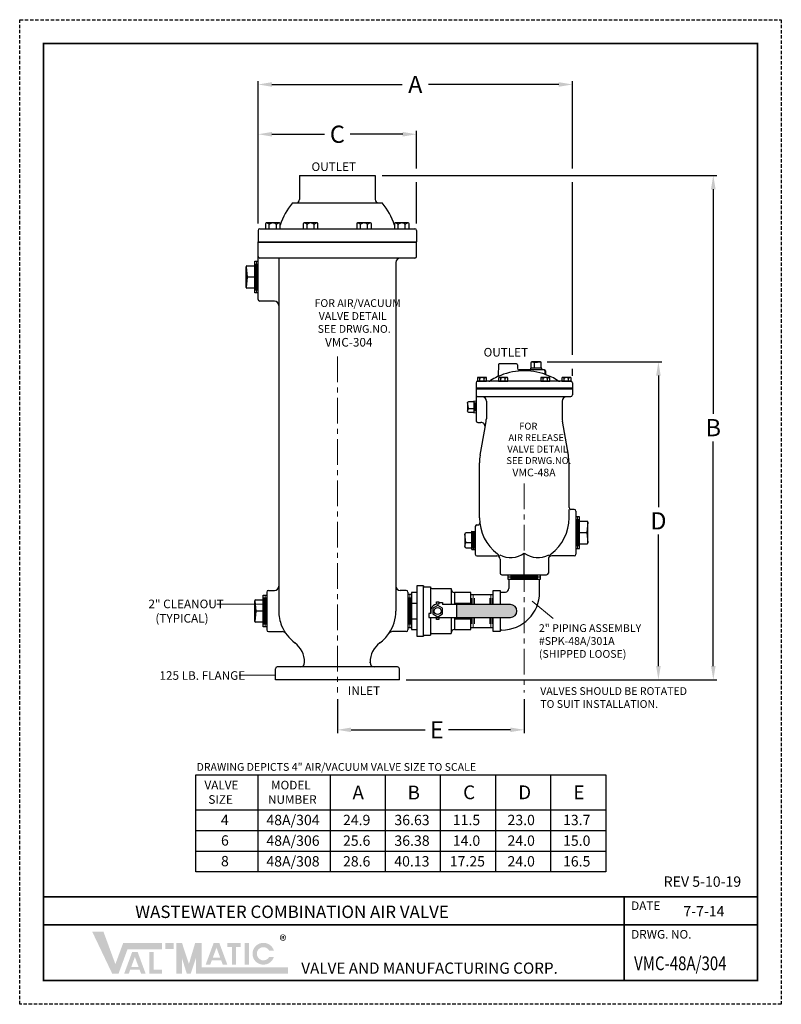
# Model space of a CAD drawing. Units: inches. Extents: x 0.7 to 55.9, y 0.5 to 71.9.
import ezdxf

# ---------------------------------------------------------------- set-up
doc = ezdxf.new("R2010")
doc.units = ezdxf.units.IN
doc.header["$MEASUREMENT"] = 0
doc.linetypes.add('CENTER', pattern=[2, 1.25, -0.25, 0.25, -0.25])
doc.linetypes.add('HIDDEN', pattern=[0.375, 0.25, -0.125])
for name, color, linetype in [('CENTERLINES', 2, 'CENTER'), ('DIMLINES', 4, 'Continuous'), ('Foreground', 7, 'Continuous'), ('HIDDENLINES', 3, 'HIDDEN'), ('TITLEBOX-BORDER', 3, 'Continuous')]:
    doc.layers.add(name, color=color, linetype=linetype)
doc.styles.add('ROMAND', font='romand.shx')
doc.styles.get("Standard").update_dxf_attribs({"font": 'arial.ttf'})
doc.dimstyles.get("Standard").update_dxf_attribs({"dimtxt": 1.25, "dimasz": 1, "dimexe": 0.25, "dimexo": 0.5, "dimgap": 0.375, "dimtad": 0, "dimtih": 1, "dimtoh": 1, "dimdec": 4, "dimzin": 0, "dimdsep": 46, "dimtxsty": 'Standard', "dimcen": 0, "dimadec": 0, "dimazin": 0, "dimtfac": 1, "dimtdec": 4, "dimtofl": 0, "dimtmove": 0, "dimatfit": 3, "dimfxl": 1, "dimtolj": 1, "dimtzin": 0, "dimarcsym": 0})

# ---------------------------------------------------------------- blocks, each defined once
blk = doc.blocks.new('*D1')
at = {"color": 0, "lineweight": -2, "transparency": 16777216}
for p, q in [((38.95307535162731, 47.09600605095276), (47.26781879942183, 47.09600605095276)), ((47.01781879942183, 46.09600605095276), (47.01781879942183, 36.55165879091057)), ((47.01781879942183, 25.00731153086842), (47.01781879942183, 34.55165879091057)), ((28.71506904413208, 24.00731153086841), (47.26781879942183, 24.00731153086842))]:
    blk.add_line(p, q, dxfattribs=at)
at = {"color": 0, "transparency": 16777216}
for points in [[(46.85115213275517, 46.09600605095276), (47.1844854660885, 46.09600605095276), (47.01781879942183, 47.09600605095276)], [(46.85115213275517, 25.00731153086842), (47.1844854660885, 25.00731153086842), (47.01781879942183, 24.00731153086842)]]:
    blk.add_solid(points, dxfattribs=at)
at = {"layer": 'Defpoints', "color": 0, "transparency": 16777216}
for p in [(38.45307535162731, 47.09600605095276), (28.21506904413208, 24.00731153086841), (47.01781879942183, 24.00731153086842)]:
    blk.add_point(p, dxfattribs=at)
at = {"color": 0, "transparency": 16777216, "insert": (47.01781879942183, 35.55165879091056), "char_height": 1.25, "attachment_point": 5}
blk.add_mtext('\\A1;D', dxfattribs=at)
blk = doc.blocks.new('*D2')
at = {"color": 0, "lineweight": -2, "transparency": 16777216}
for p, q in [((26.96506904413219, 60.63231153086844), (51.24858571115863, 60.63231153086844)), ((50.99858571115863, 59.63231153086844), (50.99858571115863, 43.31981153086841)), ((50.99858571115863, 25.00731153086842), (50.99858571115863, 41.31981153086841)), ((28.71506904413208, 24.00731153086841), (51.24858571115863, 24.00731153086842))]:
    blk.add_line(p, q, dxfattribs=at)
at = {"color": 0, "transparency": 16777216}
for points in [[(50.83191904449196, 59.63231153086844), (51.16525237782529, 59.63231153086844), (50.99858571115863, 60.63231153086844)], [(50.83191904449197, 25.00731153086842), (51.1652523778253, 25.00731153086842), (50.99858571115863, 24.00731153086842)]]:
    blk.add_solid(points, dxfattribs=at)
at = {"layer": 'Defpoints', "color": 0, "transparency": 16777216}
for p in [(26.46506904413219, 60.63231153086844), (28.21506904413208, 24.00731153086841), (50.99858571115863, 24.00731153086842)]:
    blk.add_point(p, dxfattribs=at)
at = {"color": 0, "transparency": 16777216, "insert": (50.99858571115863, 42.31981153086839), "char_height": 1.25, "attachment_point": 5}
blk.add_mtext('\\A1;B', dxfattribs=at)
blk = doc.blocks.new('*D3')
at = {"color": 0, "lineweight": -2, "transparency": 16777216}
for p, q in [((17.96506904413218, 57.13231153086841), (17.96506904413218, 67.48685223124025)), ((18.96506904413218, 67.23685223124025), (28.41406839477677, 67.23685223124025)), ((39.78035969630812, 67.23685223124025), (30.33136034566353, 67.23685223124025)), ((40.78035969630812, 61.13231153086844), (40.78035969630812, 67.48685223124025)), ((40.78035969630812, 47.59600605095276), (40.78035969630812, 60.13231153086844)), ((40.78035969630812, 46.07231153086845), (40.78035969630812, 46.59600605095276))]:
    blk.add_line(p, q, dxfattribs=at)
at = {"color": 0, "transparency": 16777216}
for points in [[(18.96506904413218, 67.40351889790692), (18.96506904413218, 67.07018556457358), (17.96506904413218, 67.23685223124025)], [(39.78035969630812, 67.40351889790692), (39.78035969630812, 67.07018556457358), (40.78035969630812, 67.23685223124025)]]:
    blk.add_solid(points, dxfattribs=at)
at = {"layer": 'Defpoints', "color": 0, "transparency": 16777216}
for p in [(40.78035969630812, 67.23685223124025), (17.96506904413218, 56.63231153086841), (40.78035969630812, 45.57231153086845)]:
    blk.add_point(p, dxfattribs=at)
at = {"color": 0, "transparency": 16777216, "insert": (29.37271437022015, 67.23685223124025), "char_height": 1.25, "attachment_point": 5}
blk.add_mtext('\\A1;A', dxfattribs=at)
blk = doc.blocks.new('*D4')
at = {"color": 0, "lineweight": -2, "transparency": 16777216}
for p, q in [((17.96506904413219, 57.13231153086841), (17.96506904413219, 63.87340894164197)), ((29.46506904413218, 61.13231153086844), (29.46506904413218, 63.87340894164197)), ((18.96506904413219, 63.62340894164197), (22.78754516964377, 63.62340894164197)), ((28.46506904413218, 63.62340894164197), (24.64259291862058, 63.62340894164197)), ((29.46506904413218, 57.13231153086841), (29.46506904413218, 60.13231153086844))]:
    blk.add_line(p, q, dxfattribs=at)
at = {"color": 0, "transparency": 16777216}
for points in [[(18.96506904413219, 63.79007560830863), (18.96506904413219, 63.4567422749753), (17.96506904413219, 63.62340894164197)], [(28.46506904413218, 63.79007560830863), (28.46506904413218, 63.4567422749753), (29.46506904413218, 63.62340894164197)]]:
    blk.add_solid(points, dxfattribs=at)
at = {"layer": 'Defpoints', "color": 0, "transparency": 16777216}
for p in [(29.46506904413218, 63.62340894164197), (17.96506904413219, 56.63231153086841), (29.46506904413218, 56.63231153086841)]:
    blk.add_point(p, dxfattribs=at)
at = {"color": 0, "transparency": 16777216, "insert": (23.71506904413218, 63.62340894164197), "char_height": 1.25, "attachment_point": 5}
blk.add_mtext('\\A1;C', dxfattribs=at)
blk = doc.blocks.new('*D5')
at = {"color": 0, "lineweight": -2, "transparency": 16777216}
for p, q in [((23.71506904413218, 22.59729337284946), (23.71506904413218, 20.13113733081499)), ((37.2800690441322, 22.59729337284946), (37.2800690441322, 20.13113733081499)), ((24.71506904413218, 20.38113733081499), (30.09216385995756, 20.38113733081499)), ((36.2800690441322, 20.38113733081499), (31.77497422830681, 20.38113733081499))]:
    blk.add_line(p, q, dxfattribs=at)
at = {"color": 0, "transparency": 16777216}
for points in [[(24.71506904413218, 20.54780399748166), (24.71506904413218, 20.21447066414833), (23.71506904413218, 20.38113733081499)], [(36.2800690441322, 20.54780399748166), (36.2800690441322, 20.21447066414833), (37.2800690441322, 20.38113733081499)]]:
    blk.add_solid(points, dxfattribs=at)
at = {"layer": 'Defpoints', "color": 0, "transparency": 16777216}
for p in [(23.71506904413218, 23.09729337284946), (37.2800690441322, 23.09729337284946), (37.2800690441322, 20.38113733081499)]:
    blk.add_point(p, dxfattribs=at)
at = {"color": 0, "transparency": 16777216, "insert": (30.93356904413218, 20.38113733081499), "char_height": 1.25, "attachment_point": 5}
blk.add_mtext('\\A1;E', dxfattribs=at)

msp = doc.modelspace()

# ---------------------------------------------------------------- hatches: boundary and pattern name
at = {"transparency": 33554559}
h = msp.add_hatch(color=7, dxfattribs=at)
h.dxf.hatch_style = 1
edge = h.paths.add_edge_path()
edge.add_arc((36.28106904413217, 29.00731153086841), 0.4650000000000176, 270, 299.3437331151784)
edge.add_arc((36.28106904413237, 29.00731153086819), 0.4649999999997266, 299.3437331151703, 330.1910232000418)
edge.add_arc((36.28106904413215, 29.0073115308684), 0.4650000000000135, 330.1910232000328, 449.9999999999982)
edge.add_line((36.28106904413217, 29.4723115308684), (32.37106904413217, 29.47231153086839))
edge.add_line((32.37106904413217, 29.47231153086839), (32.37106904413217, 28.5423115308684))
edge.add_line((32.37106904413217, 28.5423115308684), (36.28106904413217, 28.5423115308684))
h = msp.add_hatch(color=7)
h.paths.add_polyline_path([(11.82983826847554, 4.91302689133547), (11.22165629678935, 4.91302689133547), (11.22165629678935, 4.458917685809823), (11.82983826847554, 4.458917685809823)])
h.paths.add_polyline_path([(10.08071306866408, 2.666392145070141), (10.08071306866408, 4.239279269461399), (10.39343096001888, 4.239279269461399), (10.39343096001888, 2.978264919428337), (11.0019906774716, 2.978264919428337), (11.0019906774716, 2.666392145070141)])
h.paths.add_polyline_path([(9.289921971427546, 3.167612609452988), (8.757310384336293, 3.167612609452974), (9.023342824316416, 3.890062248939259)], flags=16)
h.paths.add_polyline_path([(8.572816020789162, 2.666591431577874), (8.240985859825884, 2.666591431577874), (8.820282524157435, 4.239755465006073), (9.226219997421367, 4.239755465006073), (9.806707139189896, 2.666591431577874), (9.475751531893366, 2.666591431577874), (9.364128575117562, 2.966507104148747), (8.683255965390785, 2.966507104148747)])
h.paths.add_polyline_path([(7.377211147166825, 2.675758954180559), (5.929361860273346, 5.716668812611317), (6.743992157816919, 5.716668812611317), (7.606935370935979, 3.367389486578311), (8.173965107974226, 4.905759517029789), (10.99597784812707, 4.905759517029789), (10.99597784812713, 4.451650311504125), (8.490118936988083, 4.451650311504125), (7.836170640655112, 2.675758954180559)])
h = msp.add_hatch(color=7)
edge = h.paths.add_edge_path()
edge.add_line((19.11043872418159, 3.89400892018887), (18.7736928378949, 3.89400892018887))
edge.add_arc((18.35128872136831, 4.121063522951708), 0.4795612894035379, 28.259333512962996, 331.74066648703626, ccw=False)
edge.add_line((18.77369283789484, 4.348118125714528), (19.11043872418153, 4.348118125714549))
edge.add_arc((18.35128872136831, 4.121063522951708), 0.792377763069591, 16.65142785001835, 343.3485721499813)
h.paths.add_polyline_path([(16.98410007632798, 3.329999850025274), (16.98410007632798, 4.91302689133547), (17.2968179676827, 4.91302689133547), (17.2968179676827, 3.329999850025274)], flags=17)
h.paths.add_polyline_path([(15.72822093683185, 4.599910073528392), (15.72822093683185, 4.91302689133548), (16.70408470955938, 4.91302689133548), (16.70408470955938, 4.599910073528392), (16.37184740794724, 4.599910073528392), (16.37184740794724, 3.331172013274674), (16.06059486693503, 3.331172013274674), (16.06059486693503, 4.599910073528392)])
h.paths.add_polyline_path([(15.21145000451074, 3.840688131591875), (14.67883841741953, 3.840688131591875), (14.94487085739962, 4.563137771078132)], flags=16)
h.paths.add_polyline_path([(14.49434405387247, 3.339666953716765), (14.16251389290916, 3.339666953716787), (14.74181055724065, 4.912830987144964), (15.14774803050459, 4.912830987144964), (15.7282351722732, 3.339666953716765), (15.39632351123362, 3.339666953716751), (15.28565660820077, 3.639582626287634), (14.60478399847402, 3.639582626287634)], flags=17)
h.paths.add_polyline_path([(12.0325655923709, 2.683026328486257), (12.0325655923709, 4.91302689133547), (12.43802024016171, 4.91302689133547), (12.94483854990014, 3.38851741564217), (13.39904039840212, 4.91302689133548), (13.85711150742938, 4.91302689133548), (13.85711150742938, 3.137135534011914), (20.12715422509147, 3.137135534011914), (20.12715422509147, 2.683026328486257), (13.45165685963865, 2.683026328486257), (13.45165685963865, 3.805324793571103), (13.07620516350353, 2.683026328486257), (12.78648123474848, 2.683026328486257), (12.43802024016171, 3.805324793571103), (12.43802024016171, 2.683026328486257)])

# ---------------------------------------------------------------- linework, layer by layer
at = {"color": 2, "linetype": 'HIDDEN'}
msp.add_line((0.6628597345936882, 71.94080255132437), (55.93443732143395, 71.94080255132437), dxfattribs=at)
at = {"color": 7}
for p, q in [((20.96506904413218, 60.63231153086841), (26.46506904413218, 60.63231153086841)), ((20.96506904413218, 60.63231153086841), (20.96506904413218, 58.88231153086841)), ((26.46506904413218, 60.63231153086841), (26.46506904413218, 58.88231153086841)), ((20.46589483647676, 58.63231153086841), (26.96424325178771, 58.63231153086844)), ((17.96506904413218, 56.63231153086841), (17.96506904413218, 55.81981153086838)), ((18.09006904413218, 56.75731153086841), (29.34006904413218, 56.75731153086841)), ((29.46506904413218, 56.63231153086841), (29.46506904413218, 55.81981153086841)), ((17.96506904413218, 55.81981153086838), (29.46506904413218, 55.81981153086838)), ((17.96506904413218, 55.75731153086841), (17.96506904413218, 55.81981153086838)), ((29.46506904413218, 55.75731153086841), (29.46506904413218, 55.81981153086838)), ((17.96506904413218, 51.63231153086841), (17.96506904413218, 55.75731153086841)), ((29.46506904413218, 55.75731153086841), (17.96506904413218, 55.75731153086841)), ((29.46506904413218, 54.75731153086841), (29.46506904413218, 55.75731153086841)), ((29.34006904413218, 54.63231153086841), (18.09006904413218, 54.63231153086841)), ((19.46506904413218, 54.63231153086841), (19.46506904413218, 29.0073115308684)), ((17.09006904413218, 52.50731153086841), (17.09006904413218, 54.00731153086841)), ((17.09006904413218, 54.00731153086841), (17.16353319102791, 53.25731153086841)), ((17.15256904413218, 54.06981153086841), (17.71506904413218, 54.06981153086841)), ((27.96506904413218, 54.31981153086841), (27.96506904413218, 29.0073115308684)), ((17.16353319102791, 53.25731153086841), (17.09006904413218, 52.50731153086841)), ((17.71506904413218, 53.25731153086841), (17.16353319102791, 53.25731153086841)), ((17.71506904413218, 52.44481153086841), (17.15256904413218, 52.44481153086841)), ((19.15256904413218, 51.50731153086841), (18.09006904413218, 51.50731153086841)), ((35.40329636952166, 46.88639358006755), (35.38982533995105, 46.11463881284353)), ((36.71943246599497, 46.94731153086845), (35.4652869266213, 46.94731153086845)), ((36.78142302309462, 46.88639358006755), (36.78586121074161, 46.63212998006374)), ((38.75782088413749, 46.50931153086847), (36.91084217263611, 46.50931153086847)), ((38.55807535162731, 46.63600605095271), (37.72307535162739, 46.63600605095271)), ((37.72307535162739, 46.63600605095271), (37.73313302586055, 46.50931153086847)), ((37.76557535162729, 47.03350605095275), (37.76557535162729, 46.63600605095271)), ((38.45307535162729, 47.09600605095275), (37.82807535162729, 47.09600605095275)), ((37.82807535162729, 47.09600605095275), (38.04227420912369, 47.04227521955649)), ((38.01297656385466, 46.63600605095271), (38.01297656385466, 47.04962440365878)), ((38.04227420912369, 47.04227521955649), (38.45307535162729, 47.09600605095275)), ((38.51557535162729, 46.63600605095271), (38.51557535162729, 47.03350605095275)), ((38.54802425303401, 46.50931153086847), (38.55807535162731, 46.63600605095271)), ((38.76302638464122, 46.44731153086845), (38.76302638464122, 46.24368058614063)), ((38.8198208841375, 46.44731153086845), (38.8198208841375, 46.22313334185562)), ((33.78035969630812, 45.19731153086845), (33.78006904413226, 45.13731153086839)), ((33.78006904413226, 45.13731153086839), (33.78006904413226, 42.82431153086841)), ((33.78006904413226, 45.13731153086839), (40.78006904413226, 45.13731153086839)), ((33.78035969630812, 45.57231153086845), (33.78035969630812, 45.19731153086845)), ((40.78035969630812, 45.19731153086845), (33.78035969630812, 45.19731153086845)), ((40.65535969630812, 45.69731153086845), (33.90535969630812, 45.69731153086845)), ((40.78006904413226, 45.13731153086839), (40.78006904413226, 44.69714868875794)), ((40.78035969630812, 45.57231153086845), (40.78035969630812, 45.19731153086845)), ((40.78035969630812, 45.19731153086845), (40.78035969630812, 45.13731153086839)), ((33.17006904413225, 44.13750994625823), (33.17006904413225, 43.51250994625823)), ((33.2237998755285, 43.72670880375463), (33.17006904413225, 44.13750994625823)), ((33.17006904413225, 43.51250994625823), (33.2237998755285, 43.72670880375463)), ((33.63006904413228, 43.6974111584856), (33.2164506914261, 43.6974111584856)), ((33.63006904413228, 44.20000994625823), (33.23256904413225, 44.20000994625823)), ((33.78006904413226, 44.23060994625828), (33.63006904413228, 44.24250994625825)), ((33.63006904413228, 44.24250994625825), (33.63006904413228, 43.40750994625832)), ((40.03006904413226, 44.25461868608013), (40.03006904413226, 42.96902926066243)), ((33.23256904413225, 43.45000994625823), (33.63006904413228, 43.45000994625823)), ((33.63006904413228, 43.40750994625832), (33.78006904413226, 43.41941773148826)), ((33.90506904413226, 42.69931153086841), (34.12611002219049, 42.69931153086841)), ((34.07944384684257, 40.32591810828594), (34.4333700411303, 42.33313329943635)), ((40.48069424142196, 40.32591810828594), (40.04526129112006, 42.79538108299553)), ((34.03006904413226, 35.76156153086841), (34.03006904413226, 39.76156153086841)), ((40.53006904413226, 36.51281153086838), (40.53006904413226, 39.76156153086841)), ((40.90506904413215, 36.38781153086838), (40.65506904413215, 36.38781153086838)), ((41.03006904413215, 36.26281153086838), (41.03006904413215, 33.13731153086839)), ((33.71756904413226, 35.13731153086839), (33.71756904413215, 33.13731153086839)), ((33.84256904413226, 35.26231153086839), (33.92588331023197, 35.26231153086839)), ((41.84256904413215, 35.51256153086845), (41.28006904413215, 35.51256153086845)), ((41.90506904413215, 35.45006153086845), (41.83160489723653, 34.70006153086845)), ((41.90506904413215, 33.95006153086845), (41.90506904413215, 35.45006153086845)), ((32.96593975333272, 34.58922906548323), (32.96593975333272, 33.68539399625356)), ((33.04364184887655, 33.99515469896411), (32.96593975333272, 34.58922906548323)), ((33.4824455837618, 34.67961257240622), (33.05632326025571, 34.67961257240622)), ((33.4824455837618, 33.476243707961), (33.4824455837618, 34.79837935377585)), ((41.28006904413215, 34.70006153086845), (41.83160489723653, 34.70006153086845)), ((41.83160489723653, 34.70006153086845), (41.90506904413215, 33.95006153086845)), ((32.96593975333272, 33.68539399625356), (33.04364184887655, 33.99515469896411)), ((33.4824455837618, 33.95278631618012), (33.03301392836138, 33.95278631618012)), ((41.28006904413215, 33.88756153086845), (41.84256904413215, 33.88756153086845)), ((33.05632326025571, 33.59501048933057), (33.4824455837618, 33.59501048933057)), ((33.84256904413215, 33.01231153086839), (35.28006904413215, 33.01231153086839)), ((37.28006904413215, 31.63731153086839), (37.28006904413215, 33.20013606154512)), ((40.90506904413215, 33.01231153086839), (39.28006904413215, 33.01231153086839)), ((35.53006904413215, 32.76231153086839), (35.53006904413215, 31.76231153086839)), ((39.03006904413215, 32.76156153086841), (39.03006904413215, 31.76231153086839)), ((35.65506904413215, 31.63731153086839), (38.90506904413215, 31.63731153086839)), ((36.09256904413215, 31.63731153086839), (36.09256904413215, 31.32481153086839)), ((36.09256904413215, 31.48106153086839), (38.46756904413215, 31.48106153086839)), ((36.2920037065002, 31.54356153086839), (38.25756438545969, 31.54356153086839)), ((38.46756904413215, 31.32481153086839), (38.46756904413215, 31.63731153086839)), ((29.49606904413217, 30.82481153086839), (29.49606904413217, 27.1898115308684)), ((29.97106904413218, 30.82481153086839), (29.97106904413218, 30.8018115308684)), ((29.97106904413218, 27.1898115308684), (29.97106904413218, 30.82481153086839)), ((30.00106904413218, 30.7718115308684), (30.47106904413218, 30.7718115308684)), ((30.47106904413218, 30.77181153086841), (30.47106904413218, 30.74681153086841)), ((30.47106904413218, 30.7718115308684), (30.47106904413218, 28.81530284714416)), ((36.09256904413215, 31.32481153086839), (38.46756904413215, 31.32481153086839)), ((36.16231799273115, 31.32481153086839), (36.16231799273115, 30.63731153086839)), ((36.2920037065002, 31.41856153086839), (38.26201159724761, 31.41856153086839)), ((38.39786904413225, 30.3773115308684), (38.39786904413225, 31.32481153086839)), ((18.59006904413218, 30.3823115308684), (18.59006904413218, 27.6323115308684)), ((18.71506904413218, 30.5073115308684), (19.15256904413218, 30.5073115308684)), ((28.71506904413218, 30.5073115308684), (28.27756904413218, 30.5073115308684)), ((28.84006904413218, 30.3823115308684), (28.84006904413218, 27.6323115308684)), ((29.09006904413218, 30.1948115308684), (28.84006904413218, 30.1948115308684)), ((29.49606904413217, 30.35731153086839), (29.09006904413218, 30.35731153086839)), ((29.09006904413218, 30.35731153086839), (29.09006904413218, 27.65731153086839)), ((30.57106904413217, 30.64681153086841), (31.97106904413218, 30.6468115308684)), ((31.97106904413218, 30.64681153086841), (31.97106904413218, 30.60731153086841)), ((31.97106904413218, 30.60731153086841), (31.97106904413218, 29.47231153086839)), ((33.40206904413216, 30.35731153086841), (32.22106904413218, 30.35731153086841)), ((32.22106904413218, 30.35731153086841), (32.22106904413218, 29.47231153086839)), ((35.03006904413215, 30.5073115308684), (35.53006904413215, 30.5073115308684)), ((35.03006904413216, 29.47231153086839), (35.03006904413215, 30.5073115308684)), ((35.53006904413215, 30.5073115308684), (35.53006904413215, 29.47231153086839)), ((35.53006904413215, 30.38731153086839), (35.91231799273115, 30.38731153086839)), ((17.71506904413218, 28.2573115308684), (17.71506904413218, 29.7573115308684)), ((17.71506904413218, 29.7573115308684), (17.78853319102791, 29.0073115308684)), ((17.77756904413218, 29.8198115308684), (18.34006904413218, 29.8198115308684)), ((29.09006904413218, 29.5698115308684), (29.49606904413217, 29.5698115308684)), ((31.09023197660422, 29.62338459814239), (31.34822346452412, 29.62338459814239)), ((31.34822346452412, 29.62338459814239), (31.34822346452412, 29.47231153086839)), ((36.28106904413217, 29.47231153086839), (31.34822346452412, 29.47231153086839)), ((32.22106904413216, 29.5698115308684), (33.40206904413216, 29.5698115308684)), ((32.37106904413217, 29.47231153086839), (32.37106904413217, 28.5423115308684)), ((17.78853319102791, 29.0073115308684), (17.71506904413218, 28.2573115308684)), ((18.34006904413218, 29.0073115308684), (17.78853319102791, 29.0073115308684)), ((30.49606904413216, 28.81530284714416), (30.35326167386552, 28.81530284714417)), ((30.35326167386552, 28.81530284714417), (30.35326167386552, 28.5423115308684)), ((30.49606904413217, 29.0073115308684), (30.49606904413217, 28.81530284714417)), ((18.34006904413218, 28.1948115308684), (17.77756904413218, 28.1948115308684)), ((29.09006904413218, 28.4448115308684), (29.49606904413217, 28.4448115308684)), ((30.35326167386552, 28.5423115308684), (30.99606904413217, 28.5423115308684)), ((30.47106904413218, 28.5423115308684), (30.47106904413218, 27.2428115308684)), ((30.99606904413217, 28.5423115308684), (36.28106904413217, 28.5423115308684)), ((31.97106904413218, 28.5423115308684), (31.97106904413218, 27.36781153086839)), ((32.22106904413218, 28.54231153086838), (32.22106904413218, 27.65731153086841)), ((32.22106904413216, 28.4448115308684), (33.40206904413216, 28.4448115308684)), ((35.03006904413215, 27.5073115308684), (35.03006904413215, 28.5423115308684)), ((35.53006904413215, 28.5423115308684), (35.53006904413215, 27.5073115308684)), ((18.71506904413218, 27.5073115308684), (19.71804692370677, 27.5073115308684)), ((28.71506904413218, 27.5073115308684), (27.71209116455759, 27.5073115308684)), ((28.84006904413218, 27.8198115308684), (29.09006904413218, 27.8198115308684)), ((29.09006904413218, 27.65731153086839), (29.49606904413217, 27.65731153086839)), ((29.97106904413218, 27.2128115308684), (29.97106904413218, 27.1898115308684)), ((30.00106904413218, 27.2428115308684), (30.47106904413218, 27.2428115308684)), ((30.47106904413218, 27.2428115308684), (30.47106904413218, 27.26781153086839)), ((30.57106904413217, 27.3678115308684), (31.97106904413218, 27.36781153086839)), ((31.97106904413218, 27.40731153086841), (31.97106904413218, 27.36781153086839)), ((32.22106904413218, 27.65731153086841), (33.40206904413216, 27.65731153086841)), ((35.53006904413215, 27.5073115308684), (35.03006904413215, 27.5073115308684)), ((35.64786904413225, 27.6273115308684), (35.53006904413215, 27.6273115308684)), ((21.34006904413218, 25.23436983698902), (21.34006904413218, 25.28869283570761)), ((26.09006904413218, 25.2363726695577), (26.09006904413218, 25.28869283570761)), ((19.21506904413206, 24.0073115308684), (19.21506904413218, 24.81981153086954)), ((28.09006904413206, 24.94481153086846), (19.34006904413218, 24.94481153086954)), ((28.21506904413206, 24.0073115308684), (28.21506904413206, 24.81981153086846)), ((28.21506904413206, 24.0073115308684), (19.21506904413206, 24.0073115308684)), ((17.93924236515841, 17.11430810130759), (17.93924236515841, 10.07286662329848)), ((23.1885781370041, 17.11430810130759), (23.1885781370041, 10.07286662329848)), ((27.1885781370041, 17.11430810130759), (27.1885781370041, 10.07286662329848)), ((31.1885781370041, 17.11430810130759), (31.1885781370041, 10.07286662329848)), ((35.1885781370041, 17.11430810130759), (35.1885781370041, 10.07286662329848)), ((39.1885781370041, 17.11430810130759), (39.1885781370041, 10.07286662329848)), ((13.43981170357637, 14.57267684382583), (43.1885781370041, 14.57267684382583)), ((13.43981170357637, 13.07286662329849), (43.1885781370041, 13.07286662329849)), ((13.43981170357637, 11.57286662329849), (43.1885781370041, 11.57286662329849))]:
    msp.add_line(p, q, dxfattribs=at)
at = {"color": 7, "lineweight": 5}
for p, q in [((17.84006904413218, 54.41356153086841), (17.84006904413218, 52.10106153086841)), ((17.77756904413218, 54.22600778561829), (17.77756904413218, 52.27460242116223)), ((17.90256904413218, 54.22600778561829), (17.90256904413218, 52.27460242116223)), ((41.15506904413215, 35.85631153086845), (41.15506904413215, 33.54381153086845)), ((41.09256904413215, 35.66875778561828), (41.09256904413215, 33.71735242116224)), ((41.21756904413215, 35.66875778561828), (41.21756904413215, 33.71735242116224)), ((33.54135265951223, 33.5368574760852), (33.54135265951223, 34.73776558565159)), ((33.60081928982632, 33.47962507899668), (33.60081928982632, 34.79499798274016)), ((33.6604925075691, 33.5368574760852), (33.6604925075691, 34.73776558565159)), ((18.46506904413218, 30.1635615308684), (18.46506904413218, 27.8510615308684)), ((33.57241904413226, 30.18780510339027), (33.57241904413226, 29.47231153086839)), ((34.85971904413216, 30.18780510339027), (34.85971904413219, 29.47231153086839)), ((18.40256904413218, 29.97600778561829), (18.40256904413218, 28.02460242116222)), ((18.52756904413218, 29.97600778561829), (18.52756904413218, 28.02460242116222)), ((33.48731904413225, 29.94218297550182), (33.48731904413225, 29.47231153086839)), ((33.65751904413227, 29.94218297550182), (33.65751904413227, 29.47231153086839)), ((34.77461904413227, 29.94218297550182), (34.77461904413228, 29.47231153086839)), ((34.94481904413217, 29.94218297550182), (34.94481904413216, 29.47231153086839)), ((33.48731904413225, 28.5423115308684), (33.48731904413225, 28.07218297550181)), ((33.57241904413226, 28.5423115308684), (33.57241904413226, 27.81280510339027)), ((33.65751904413229, 28.5423115308684), (33.65751904413227, 28.07218297550181)), ((34.77461904413228, 28.5423115308684), (34.77461904413227, 28.07218297550181)), ((34.85971904413223, 28.5423115308684), (34.85971904413228, 27.81280510339027)), ((34.94481904413217, 28.5423115308684), (34.94481904413217, 28.07218297550181))]:
    msp.add_line(p, q, dxfattribs=at)
at = {"color": 7, "linetype": 'CENTER', "lineweight": 13, "ltscale": 1.5}
for p, q in [((23.71506904413218, 47.48565778842459), (23.71506904413218, 23.09729337284946)), ((37.28006904413218, 38.26957331448619), (37.2800690441322, 23.09729337284946))]:
    msp.add_line(p, q, dxfattribs=at)
at = {"color": 7, "ltscale": 0.7}
for p, q in [((33.4824455837618, 34.79837935377585), (33.71756904413226, 34.79016866161415)), ((33.4824455837618, 33.476243707961), (33.71756904413226, 33.48445440012269))]:
    msp.add_line(p, q, dxfattribs=at)
at = {"color": 7, "lineweight": 0}
for p, q in [((28.96506904413218, 30.1948115308684), (28.96506904413218, 27.8198115308684)), ((28.90256904413218, 29.99537686850035), (28.90256904413218, 28.02981618954097)), ((29.02756904413218, 29.99537686850035), (29.02756904413218, 28.02536897775294))]:
    msp.add_line(p, q, dxfattribs=at)
at = {"color": 7, "lineweight": 13}
for p, q in [((14.97362204631489, 29.50533617668773), (18.25990604629635, 29.50533617668773)), ((39.3732304192857, 28.46241200030823), (37.86430770851425, 29.7153409770888)), ((16.58278879368126, 24.34675081831489), (19.21506904413206, 24.34675081831489))]:
    msp.add_line(p, q, dxfattribs=at)
at = {"color": 7, "const_width": 0.12}
msp.add_lwpolyline([(2.381987441226521, 70.22167484469152), (54.21530961480099, 70.22167484469152), (54.21530961480099, 2.170166759485603), (2.381987441226521, 2.170166759485603)], close=True, dxfattribs=at)
at = {"color": 7}
for points in [[(17.96506904413218, 52.10106153086841), (17.71506904413218, 52.10106153086841), (17.71506904413218, 54.41356153086841), (17.96506904413218, 54.41356153086841)], [(41.03006904413215, 33.54381153086845), (41.28006904413215, 33.54381153086845), (41.28006904413215, 35.85631153086845), (41.03006904413215, 35.85631153086845)], [(29.97106904413218, 30.82481153086839), (29.49606904413217, 30.82481153086839)], [(18.59006904413218, 27.8510615308684), (18.34006904413218, 27.8510615308684), (18.34006904413218, 30.1635615308684), (18.59006904413218, 30.1635615308684)], [(33.40206904413216, 29.47231153086839), (33.40206904413216, 30.35731153086841)], [(35.03006904413215, 30.18780510339027), (33.40206904413216, 30.18780510339027)], [(30.90190611166013, 29.49836482955222), (30.90190611166013, 29.66797426971052), (31.09023197660422, 29.66797426971052), (31.09023197660422, 29.49836482955222)], [(31.09023197660422, 28.5423115308684), (31.09023197660422, 28.37866042910004), (30.90190611166013, 28.37866042910004), (30.90190611166013, 28.5423115308684)], [(33.40206904413216, 27.65731153086841), (33.40206904413216, 28.5423115308684)], [(29.49606904413217, 27.1898115308684), (29.97106904413218, 27.1898115308684)], [(33.40206904413216, 27.81280510339027), (35.03006904413215, 27.81280510339027)]]:
    msp.add_lwpolyline(points, dxfattribs=at)
for points in [[(30.99606904413218, 28.59481735991037), (31.35040188177203, 28.7993915191045), (31.35040188177203, 29.20853983749269), (30.99606904413218, 29.4131139966868), (30.64173620649231, 29.20853983749269), (30.64173620649231, 28.7993915191045)], [(13.43981170357637, 17.11430810130759), (43.1885781370041, 17.11430810130759), (43.1885781370041, 10.07286662329849), (13.43981170357637, 10.07286662329849)]]:
    msp.add_lwpolyline(points, close=True, dxfattribs=at)
at = {"color": 7, "const_width": 0.12}
for points in [[(54.21530961480099, 8.251986476347192), (2.381987441226521, 8.251986476347192)], [(44.53681980943094, 2.170166759485603), (44.53681980943094, 8.251986476347192)], [(54.21530961480099, 6.224713237393328), (2.381987441226521, 6.224713237393328)]]:
    msp.add_lwpolyline(points, dxfattribs=at)
at = {"color": 7}
msp.add_circle((30.99606904413218, 29.0073115308684), 0.2482739443312119, dxfattribs=at)
for centre, radius, start, end in [((23.74388017075307, 55.76564989922201), 4.354645423233056, 138.8296757069868, 163.3620940241772), ((20.71506904413218, 58.88231153086841), 0.25, 270, 0), ((26.71506904413218, 58.88231153086841), 0.25, 180, 270), ((23.68625791751128, 55.76564989922201), 4.354645423233056, 16.63790597582801, 41.17032429301311), ((18.09006904413218, 56.63231153086841), 0.125, 90, 180), ((29.34006904413218, 56.63231153086841), 0.125, 0, 90), ((18.09006904413218, 54.75731153086841), 0.125, 180, 270), ((28.27756904413218, 54.31981153086841), 0.3125, 90, 180), ((29.34006904413218, 54.75731153086841), 0.125, 270, 0), ((17.15256904413218, 54.00731153086841), 0.0625, 90, 180), ((17.15256904413218, 52.50731153086841), 0.0625, 180, 270), ((18.09006904413218, 51.63231153086841), 0.125, 180, 270), ((19.15256904413218, 51.19481153086841), 0.3125, 0, 90), ((35.4652869266213, 46.88531153086844), 0.062, 90, 178.9999999999999), ((36.71943246599497, 46.88531153086844), 0.062, 1.000000000000148, 90), ((36.91084217263611, 46.63431153086847), 0.125, 181.0000000000001, 270), ((37.82807535162729, 47.03350605095275), 0.0625, 90, 180), ((38.45307535162729, 47.03350605095275), 0.0625, 0, 90), ((38.70102638464121, 46.44731153086845), 0.062, 0, 90), ((38.75782088413749, 46.44731153086845), 0.062, 0, 90), ((37.28035969630812, 41.88531153086844), 4.562, 115.4689861717671, 122.4201265731432), ((35.26484437805644, 46.11682036364814), 0.125, 295.4689861717671, 358.9999999999998), ((38.82502638464112, 46.24368058614063), 0.062, 180, 250.4849645091655), ((37.28035969630812, 41.88531153086844), 4.562, 57.57987342685681, 70.48496450916551), ((38.88182088413751, 46.22313334185562), 0.062, 180, 249.7365819343345), ((33.90535969630812, 45.57231153086845), 0.125, 90, 180), ((34.70053412080884, 45.94731153086845), 0.25, 270, 302.4201265731432), ((39.86018527180741, 45.94731153086845), 0.25, 237.5798734268568, 270), ((40.65535969630812, 45.57231153086845), 0.125, 0, 90), ((40.34206904413227, 44.25461868608013), 0.312, 91.00000000000178, 180), ((40.65506904413226, 44.69714868875794), 0.125, 271.0000000000018, 0), ((33.23256904413225, 44.13750994625823), 0.0625, 90, 180), ((33.23256904413225, 43.51250994625823), 0.0625, 180, 270), ((41.03006904413226, 42.96902926066243), 1, 180, 190.0000000000002), ((33.90506904413226, 42.82431153086841), 0.125, 180, 270), ((34.12611002219049, 42.38731153086839), 0.312, 349.9999999999996, 90), ((37.28006904413226, 39.76156153086841), 3.25, 169.9999999999996, 180), ((37.28006904413226, 39.76156153086841), 3.25, 0, 10.00000000000021), ((40.65506904413226, 36.51281153086838), 0.125, 180, 270), ((40.90506904413226, 36.26281153086838), 0.125, 0, 90), ((33.84256904413226, 35.13731153086839), 0.125, 90, 180), ((33.92588331023197, 35.38731153086839), 0.125, 270, 6.366558642695768), ((41.84256904413215, 35.45006153086845), 0.0625, 0, 90), ((33.05632326025571, 34.58922906548323), 0.09038350692296906, 90, 180), ((33.05632326025571, 33.68539399625356), 0.09038350692296906, 180, 270), ((41.84256904413215, 33.95006153086845), 0.0625, 270, 0), ((33.84256904413226, 33.13731153086839), 0.125, 180, 270), ((35.28006904413226, 32.76231153086839), 0.25, 0, 90), ((36.29738923966855, 34.56967640322878), 1.685615717059989, 241.845124526792, 305.6603954208696), ((38.26274884859586, 34.56967640322878), 1.685615717059989, 234.3396045791303, 298.1548754732079), ((39.28006904413226, 32.76231153086839), 0.25, 90, 180), ((40.90506904413226, 33.13731153086839), 0.125, 270, 0), ((35.65506904413226, 31.76231153086839), 0.125, 180, 270), ((38.90506904413226, 31.76231153086839), 0.125, 270, 0), ((19.15256904413218, 30.8198115308684), 0.3125, 270, 0), ((28.27756904413218, 30.8198115308684), 0.3125, 180, 270), ((30.00106904413218, 30.8018115308684), 0.03, 180, 269.9999999999992), ((30.57106904413217, 30.74681153086841), 0.1, 180, 269.9999999999992), ((18.71506904413218, 30.3823115308684), 0.125, 90, 180), ((28.71506904413218, 30.3823115308684), 0.125, 0, 90), ((32.22106904413218, 30.60731153086841), 0.25, 180, 270), ((35.64786904413225, 30.3773115308684), 2.75, 270, 0), ((35.91231799273115, 30.63731153086839), 0.25, 270, 0), ((17.77756904413218, 29.7573115308684), 0.0625, 90, 180), ((30.99606904413217, 29.0073115308684), 0.5, 79.14490031115342, 180), ((36.28106904413217, 29.00731153086839), 0.465, 270, 90), ((17.77756904413218, 28.2573115308684), 0.0625, 180, 270), ((22.34006904413218, 29.0073115308684), 2.875, 201.8729080664004, 233.5162629386327), ((18.71506904413218, 27.6323115308684), 0.125, 180, 270), ((19.71804692370677, 27.1948115308684), 0.3125, 34.65456909273876, 90), ((25.09006904413218, 29.0073115308684), 2.875, 306.4837370613674, 325.3454309072548), ((27.71209116455759, 27.1948115308684), 0.3125, 90, 145.3454309072548), ((28.71506904413218, 27.6323115308684), 0.125, 270, 0), ((30.00106904413218, 27.2128115308684), 0.03, 90, 180), ((30.57106904413217, 27.26781153086839), 0.1, 89.99999999999919, 180), ((32.22106904413218, 27.40731153086841), 0.25, 90, 180), ((19.59006904413218, 25.28869283570761), 1.75, 0, 53.51626293863264), ((27.84006904413218, 25.28869283570761), 1.75, 126.4837370613674, 180), ((21.02756904413218, 25.2573115308684), 0.3125, 270, 0), ((26.40256904413218, 25.2573115308684), 0.3125, 180, 270), ((19.34006904413218, 24.81981153086954), 0.125, 89.99999999999349, 179.9999999999919), ((28.09006904413206, 24.81981153086846), 0.125, 0, 89.99999999999349)]:
    msp.add_arc(centre, radius, start, end, dxfattribs=at)
at = {"color": 7, "linetype": 'Continuous'}
for centre, radius, start, end in [((18.57455384440425, 57.11403161178757), 0.07024515184723787, 90, 180), ((18.51716565408822, 56.83008030634088), 0.3541964572940089, 42.52916341805025, 83.55070472704455), ((19.03792891079377, 56.83008030634088), 0.3541964572940089, 45.04382973920512, 137.1665719339915), ((19.5384350220952, 56.83008030634088), 0.3541964572940089, 94.16281697390029, 134.9538851268523), ((19.5013039771834, 57.11403161178757), 0.07024515184723787, 0, 90), ((21.31435910139442, 57.11403161178757), 0.07024515184723787, 90, 180), ((21.25697091107838, 56.83008030634088), 0.3541964572940089, 42.52916341805025, 83.55070472704455), ((21.77773416778393, 56.83008030634088), 0.3541964572940089, 45.04382973920512, 137.1665719339915), ((22.27824027908537, 56.83008030634088), 0.3541964572940089, 94.16281697390029, 134.9538851268523), ((22.24110923417356, 57.11403161178757), 0.07024515184723787, 0, 90), ((25.18902885409091, 57.11403161178757), 0.07024515184723787, 90, 180), ((25.13164066377499, 56.83008030634088), 0.3541964572940089, 42.52916341805025, 83.55070472704455), ((25.65240392048054, 56.83008030634088), 0.3541964572940089, 45.04382973920512, 137.1665719339915), ((26.15291003178197, 56.83008030634088), 0.3541964572940089, 94.16281697390029, 134.9538851268523), ((26.11577898687005, 57.11403161178757), 0.07024515184723787, 0, 90), ((27.92883411108107, 57.11403161178757), 0.07024515184723787, 90, 180), ((27.87144592076504, 56.83008030634088), 0.3541964572940089, 42.52916341805025, 83.55070472704455), ((28.39220917747059, 56.83008030634088), 0.3541964572940089, 45.04382973920512, 137.1665719339915), ((28.89271528877202, 56.83008030634088), 0.3541964572940089, 94.16281697390029, 134.9538851268523), ((28.85558424386022, 57.11403161178757), 0.07024515184723787, 0, 90), ((33.92810336358471, 45.92015092918304), 0.0438814303131504, 90, 180), ((33.89225354608234, 45.74276944313558), 0.2212629163605824, 42.52916341805025, 83.55070472704455), ((34.21756904413215, 45.74276944313558), 0.2212629163605824, 45.04382973920562, 137.1665719339915), ((34.53023010993994, 45.74276944313558), 0.2212629163605824, 94.16281697390029, 134.9538851268523), ((34.50703472467981, 45.92015092918304), 0.0438814303131504, 0, 90), ((35.45935336358471, 45.92015092918304), 0.0438814303131504, 90, 180), ((35.42350354608234, 45.74276944313558), 0.2212629163605824, 42.52916341805025, 83.55070472704455), ((35.74881904413215, 45.74276944313558), 0.2212629163605824, 45.04382973920562, 137.1665719339915), ((36.06148010993994, 45.74276944313558), 0.2212629163605824, 94.16281697390029, 134.9538851268523), ((36.03828472467981, 45.92015092918304), 0.0438814303131504, 0, 90), ((38.52185336358471, 45.92015092918304), 0.0438814303131504, 90, 180), ((38.48600354608234, 45.74276944313558), 0.2212629163605824, 42.52916341805025, 83.55070472704455), ((38.81131904413215, 45.74276944313558), 0.2212629163605824, 45.04382973920562, 137.1665719339915), ((39.12398010993994, 45.74276944313558), 0.2212629163605824, 94.16281697390029, 134.9538851268523), ((39.10078472467981, 45.92015092918304), 0.0438814303131504, 0, 90), ((40.05310336358471, 45.92015092918304), 0.0438814303131504, 90, 180), ((40.01725354608234, 45.74276944313558), 0.2212629163605824, 42.52916341805025, 83.55070472704455), ((40.34256904413215, 45.74276944313558), 0.2212629163605824, 45.04382973920562, 137.1665719339915), ((40.65523010993994, 45.74276944313558), 0.2212629163605824, 94.16281697390029, 134.9538851268523), ((40.63203472467981, 45.92015092918304), 0.0438814303131504, 0, 90)]:
    msp.add_arc(centre, radius, start, end, dxfattribs=at)
at = {"layer": 'CENTERLINES', "color": 7, "linetype": 'Continuous'}
msp.add_arc((37.28035969630812, 41.88531153086844), 4.562, 70.14974937427424, 114.8101125415161, dxfattribs=at)
at = {"layer": 'DIMLINES', "color": 7}
msp.add_line((33.70506904413222, 44.13798808536503), (33.70506904413222, 43.52698605530863), dxfattribs=at)
at = {"layer": 'Foreground', "color": 7, "linetype": 'Continuous'}
for p, q in [((18.50430869255706, 57.11403161178757), (18.50430869255706, 56.75731153086841)), ((19.5013039771834, 57.18427676363484), (18.57455384440425, 57.1842767636349)), ((18.77818484211139, 56.75731153086841), (18.77818484211139, 57.07088759265901)), ((19.28819196319523, 56.75731153086841), (19.28819196319523, 57.08074650237052)), ((19.5715491290307, 56.75731153086841), (19.57154912903059, 57.11403161178757)), ((21.24411394954711, 57.11403161178757), (21.24411394954711, 56.75731153086841)), ((22.24110923417356, 57.18427676363484), (21.31435910139442, 57.1842767636349)), ((21.51799009910144, 56.75731153086841), (21.51799009910144, 57.07088759265901)), ((22.0279972201854, 56.75731153086841), (22.0279972201854, 57.08074650237052)), ((22.31135438602075, 56.75731153086841), (22.31135438602075, 57.11403161178757)), ((25.11878370224372, 57.11403161178757), (25.11878370224372, 56.75731153086841)), ((26.11577898687005, 57.18427676363484), (25.18902885409091, 57.1842767636349)), ((25.39265985179804, 56.75731153086841), (25.39265985179804, 57.07088759265901)), ((25.90266697288189, 56.75731153086841), (25.90266697288189, 57.08074650237052)), ((26.18602413871736, 56.75731153086841), (26.18602413871736, 57.11403161178757)), ((27.85858895923388, 57.11403161178757), (27.85858895923388, 56.75731153086841)), ((28.85558424386022, 57.18427676363484), (27.92883411108107, 57.1842767636349)), ((28.13246510878821, 56.75731153086841), (28.13246510878821, 57.07088759265901)), ((28.64247222987206, 56.75731153086841), (28.64247222987206, 57.08074650237052)), ((28.92582939570752, 56.75731153086841), (28.92582939570741, 57.11403161178757)), ((33.88422193327156, 45.92015092918304), (33.88422193327156, 45.69731153086845)), ((34.50703472467981, 45.96403235949619), (33.92810336358471, 45.96403235949619)), ((34.05530957213435, 45.69731153086845), (34.05530957213435, 45.89319930022307)), ((34.37390582190429, 45.69731153086845), (34.37390582190429, 45.89935806062285)), ((34.55091615499296, 45.69731153086845), (34.55091615499296, 45.92015092918304)), ((35.41547193327156, 45.92015092918304), (35.41547193327156, 45.69731153086845)), ((36.03828472467981, 45.96403235949619), (35.45935336358471, 45.96403235949619)), ((35.58655957213435, 45.69731153086845), (35.58655957213435, 45.89319930022307)), ((35.90515582190429, 45.69731153086845), (35.90515582190429, 45.89935806062285)), ((36.08216615499296, 45.69731153086845), (36.08216615499296, 45.92015092918304)), ((38.47797193327156, 45.92015092918304), (38.47797193327156, 45.69731153086845)), ((39.10078472467981, 45.96403235949619), (38.52185336358471, 45.96403235949619)), ((38.64905957213435, 45.69731153086845), (38.64905957213435, 45.89319930022307)), ((38.96765582190429, 45.69731153086845), (38.96765582190429, 45.89935806062285)), ((39.14466615499296, 45.69731153086845), (39.14466615499296, 45.92015092918304)), ((40.00922193327156, 45.92015092918304), (40.00922193327156, 45.69731153086845)), ((40.63203472467981, 45.96403235949619), (40.05310336358471, 45.96403235949619)), ((40.18030957213435, 45.69731153086845), (40.18030957213435, 45.89319930022307)), ((40.49890582190429, 45.69731153086845), (40.49890582190429, 45.89935806062285)), ((40.67591615499296, 45.69731153086845), (40.67591615499296, 45.92015092918304)), ((33.88422193327156, 45.69731153086845), (34.55091615499296, 45.69731153086845)), ((35.41547193327156, 45.69731153086845), (36.08216615499296, 45.69731153086845)), ((38.47797193327156, 45.69731153086845), (39.14466615499296, 45.69731153086845)), ((40.00922193327156, 45.69731153086845), (40.67591615499296, 45.69731153086845))]:
    msp.add_line(p, q, dxfattribs=at)
at = {"layer": 'HIDDENLINES', "color": 7, "linetype": 'Continuous'}
for p, q in [((33.90288749332754, 44.57216772686333), (40.65725059493687, 44.57216772686333)), ((34.53006904413226, 44.25461868608013), (34.53006904413226, 42.96902926066243)), ((34.4333700411303, 42.33313329943635), (34.51487679714447, 42.79538108299553)), ((40.53006904413215, 35.76156153086841), (40.53006904413215, 36.3782933526522))]:
    msp.add_line(p, q, dxfattribs=at)
at = {"layer": 'HIDDENLINES', "color": 7}
msp.add_arc((33.90506904413226, 44.69714868875794), 0.125, 180, 268.9999999999982, dxfattribs=at)
at = {"layer": 'HIDDENLINES', "color": 7, "linetype": 'Continuous'}
for centre, radius, start, end in [((34.21806904413225, 44.25461868608013), 0.312, 0, 88.99999999999824), ((33.53006904413226, 42.96902926066243), 1, 349.9999999999996, 0), ((37.28006904413226, 35.76156153086841), 3.25, 180, 233.1301023541544), ((37.28006904413215, 35.76156153086841), 3.25, 306.8698976458456, 0), ((35.03006904413226, 32.76156153086841), 0.5, 22.65923826332384, 53.13010235415435), ((35.03006904413226, 32.76156153086841), 0.5, 22.65923826332384, 53.13010235415435), ((39.53006904413226, 32.76156153086841), 0.5, 126.8698976458457, 157.3407617366762), ((22.34006904413218, 29.0073115308684), 2.875, 180, 201.8729080664004), ((25.09006904413218, 29.0073115308684), 2.875, 325.3454309072548, 0)]:
    msp.add_arc(centre, radius, start, end, dxfattribs=at)
at = {"layer": 'TITLEBOX-BORDER', "color": 2, "linetype": 'HIDDEN'}
for p, q in [((0.6628597345936882, 0.4510390528527353), (0.6628597345936882, 71.94080255132437)), ((55.93443732143395, 71.94080255132437), (55.93443732143395, 0.4510390528527353)), ((55.93443732143395, 0.4510390528527353), (0.6628597345936882, 0.4510390528527353))]:
    msp.add_line(p, q, dxfattribs=at)

# ---------------------------------------------------------------- texts
at = {"color": 7, "attachment_point": 1}
for s, insert, char_height in [('{\\T1.3;OUTLET}', (21.84050264726915, 61.58111706165172), 0.625), ('\\pi-3.34334;{\\H1.125x;FOR AIR/VACUUM \\P\\pi-2.73576;VALVE DETAIL \\P\\pi-2.89519;SEE DRWG.NO.\\P\\pi-1.82084;\\H1.1111x;VMC-304}', (23.73287304067389, 51.64474201538511), 0.5), ('{\\T1.3;OUTLET}', (34.32959744010142, 48.10768647737882), 0.625), ('\\pi-0.70413;FOR \\P\\pi-2.27166;AIR RELEASE \\P\\pi-2.43179;VALVE DETAIL \\P\\pi-2.5735;SEE DRWG.NO.\\P\\pi-1.70189;{\\H1.125x;VMC-48A}', (37.2676576386921, 42.67826089037649), 0.5), ('\\pi-2.87474;2" CLEANOUT\\P\\pi-2.06813;(TYPICAL)', (11.80360387320988, 29.83375665996019), 0.625), ('\\pi-3.30193;125 LB. FLANGE', (12.86984365566528, 24.63557185470793), 0.625), ('{\\T1.3;INLET}', (24.48091577288864, 23.53215073809264), 0.625), ('VALVES SHOULD BE ROTATED \\PTO SUIT INSTALLATION.', (38.43803708866793, 23.47452539785088), 0.5625), ('DRAWING DEPICTS 4" AIR/VACUUM VALVE SIZE TO SCALE', (13.49770009436028, 17.96719461587064), 0.5625), ('REV 5-10-19', (47.40083591967355, 9.735070774836053), 0.75), ('DATE', (45.03750744546318, 7.922771604428704), 0.625), ('{\\T1;7-7-14}', (48.82778431603343, 7.582444787244661), 0.75), ('DRWG. NO.', (45.03750744546318, 5.845644995422532), 0.625), ('\\pi-4.15853;{\\W0.8;\\T1.25;VMC-48A/304}', (49.41119481552981, 3.927523467359912), 1)]:
    msp.add_mtext(s, dxfattribs=dict(at, insert=insert, char_height=char_height))
for s, width, heights, insert, char_height in [('2" PIPING ASSEMBLY\\P#SPK-48A/301A (SHIPPED LOOSE)', 9.068701728395098, [3.348105616343631], (38.34259468679429, 28.0482106659683), 0.5625), ('\\pi0.64336;VALVE\\P\\pi1.09826;SIZE', 4.051046469836365, [1.807048643984123], (13.67026702648525, 16.67742160689718), 0.625), ('\\pi0.521;MODEL\\P\\pi0.17248;NUMBER', 4.051046469836365, [1.807048643984123], (18.57626970677762, 16.67742160689718), 0.625), ('A', 1, [1.322400942251676], (24.81296556869995, 16.32699113910874), 1), ('B', 1, [1.322400942251676], (28.81296556869995, 16.32699113910874), 1), ('C', 1, [1.322400942251676], (32.84278630828572, 16.34301752420643), 1), ('D', 1, [1.322400942251676], (36.84278630828572, 16.34301752420643), 1), ('E', 1, [1.322400942251676], (40.84278630828572, 16.34301752420643), 1), ('\\pi0.03236;4', 0.5834142975547536, [0], (15.23832645200515, 14.20837284631665), 0.7499051102636715), ('\\pi0.16369;48A/304', 4.166428447778856, [1.066524547523584], (18.44383224088105, 14.20837284631665), 0.7499051102636715), ('\\pi0.46424;24.9', 2.890956262001794, [1.059604293455621], (23.77634996457653, 14.20837284631665), 0.75), ('\\pi0.1803;36.63', 2.890956262001794, [1.059604293455621], (27.72194644946586, 14.20837284631665), 0.75), ('\\pi0.50389;11.5', 2.890956262001794, [1.059604293455621], (31.71451427960653, 14.20837284631665), 0.75), ('\\pi0.46628;23.0', 2.890956262001794, [1.059604293455621], (35.71451427960653, 14.20837284631665), 0.75), ('\\pi0.5067;13.7', 2.890956262001794, [1.059604293455621], (39.71451427960653, 14.20837284631665), 0.75), ('\\pi0.04413;6', 0.5834142975547536, [0], (15.23832645200515, 12.72275785440024), 0.7499051102636715), ('\\pi0.16241;48A/306', 4.166428447778856, [1.066524547523584], (18.44383224088105, 12.70837284631665), 0.7499051102636715), ('\\pi0.46526;25.6', 2.890956262001794, [1.059604293455621], (23.77634996457653, 12.70837284631665), 0.75), ('\\pi0.17953;36.38', 2.890956262001794, [1.059604293455621], (27.72194644946586, 12.70837284631665), 0.75), ('\\pi0.50798;14.0', 2.890956262001794, [1.059604293455621], (31.71451427960653, 12.70837284631665), 0.75), ('\\pi0.46628;24.0', 2.890956262001794, [1.059604293455621], (35.71451427960653, 12.70837284631665), 0.75), ('\\pi0.50798;15.0', 2.890956262001794, [1.059604293455621], (39.71451427960653, 12.70837284631665), 0.75), ('\\pi0.04464;8', 0.5834142975547536, [0], (15.23832645200515, 11.22275785440024), 0.7499051102636715), ('\\pi0.16139;48A/308', 4.166428447778856, [1.066524547523584], (18.44383224088105, 11.20837284631665), 0.7499051102636715), ('\\pi0.46526;28.6', 2.890956262001794, [1.059604293455621], (23.77634996457653, 11.20837284631665), 0.75), ('\\pi0.16495;40.13', 2.890956262001794, [1.059604293455621], (27.72194644946586, 11.20837284631665), 0.75), ('\\pi0.21253;17.25', 2.890956262001794, [1.059604293455621], (31.71451427960653, 11.20837284631665), 0.75), ('\\pi0.46628;24.0', 2.890956262001794, [1.059604293455621], (35.71451427960653, 11.20837284631665), 0.75), ('\\pi0.50389;16.5', 2.890956262001794, [1.059604293455621], (39.71451427960653, 11.20837284631665), 0.75)]:
    msp.add_mtext_dynamic_manual_height_columns(s, width=width, gutter_width=1, heights=heights, dxfattribs=dict(at, insert=insert, char_height=char_height))
for s, insert, char_height, width in [('{\\T1.3;\\C7;WASTEWATER COMBINATION AIR VALVE}', (9.044963372251502, 7.618389538101354), 0.9014999999999999, 40.24934844432416), ('{\\H1.08333x;\\C256;®}', (19.5195098943074, 5.458566260590104), 0.7099312499999999, 31.69636189990528)]:
    msp.add_mtext(s, dxfattribs=dict(at, insert=insert, char_height=char_height, width=width))
at = {"layer": 'TITLEBOX-BORDER', "color": 7, "style": 'ROMAND'}
msp.add_text('VALVE AND MANUFACTURING CORP.', height=0.8109092955815425, dxfattribs=at).set_placement((21.09861690344276, 2.671547732238512))

# ---------------------------------------------------------------- dimensions: what is measured, and where the dimension line sits
for base, p1, p2, text, picture, middle in [((40.78035969630812, 67.23685223124025), (17.96506904413218, 56.63231153086841), (40.78035969630812, 45.57231153086845), 'A', '*D3', (29.37271437022015, 67.23685223124025)), ((29.46506904413218, 63.62340894164197), (17.96506904413219, 56.63231153086841), (29.46506904413218, 56.63231153086841), 'C', '*D4', (23.71506904413218, 63.62340894164197)), ((37.2800690441322, 20.38113733081499), (23.71506904413218, 23.09729337284946), (37.2800690441322, 23.09729337284946), 'E', '*D5', (30.93356904413218, 20.38113733081499))]:
    dim = msp.add_linear_dim(base=base, p1=p1, p2=p2, text=text, dimstyle='Standard')
    dim.commit()
    dim.dimension.update_dxf_attribs({"geometry": picture, "text_midpoint": middle, "dimtype": 160})
for base, p1, text, picture, middle in [((50.99858571115863, 24.00731153086842), (26.46506904413218, 60.63231153086841), 'B', '*D2', (50.99858571115863, 42.31981153086839)), ((47.01781879942183, 24.00731153086842), (38.45307535162729, 47.09600605095275), 'D', '*D1', (47.01781879942183, 35.55165879091056))]:
    dim = msp.add_linear_dim(base=base, p1=p1, p2=(28.21506904413206, 24.0073115308684), angle=90, text=text, dimstyle='Standard')
    dim.commit()
    dim.dimension.update_dxf_attribs({"geometry": picture, "text_midpoint": middle, "dimtype": 160})

doc.saveas('drawing.dxf')
